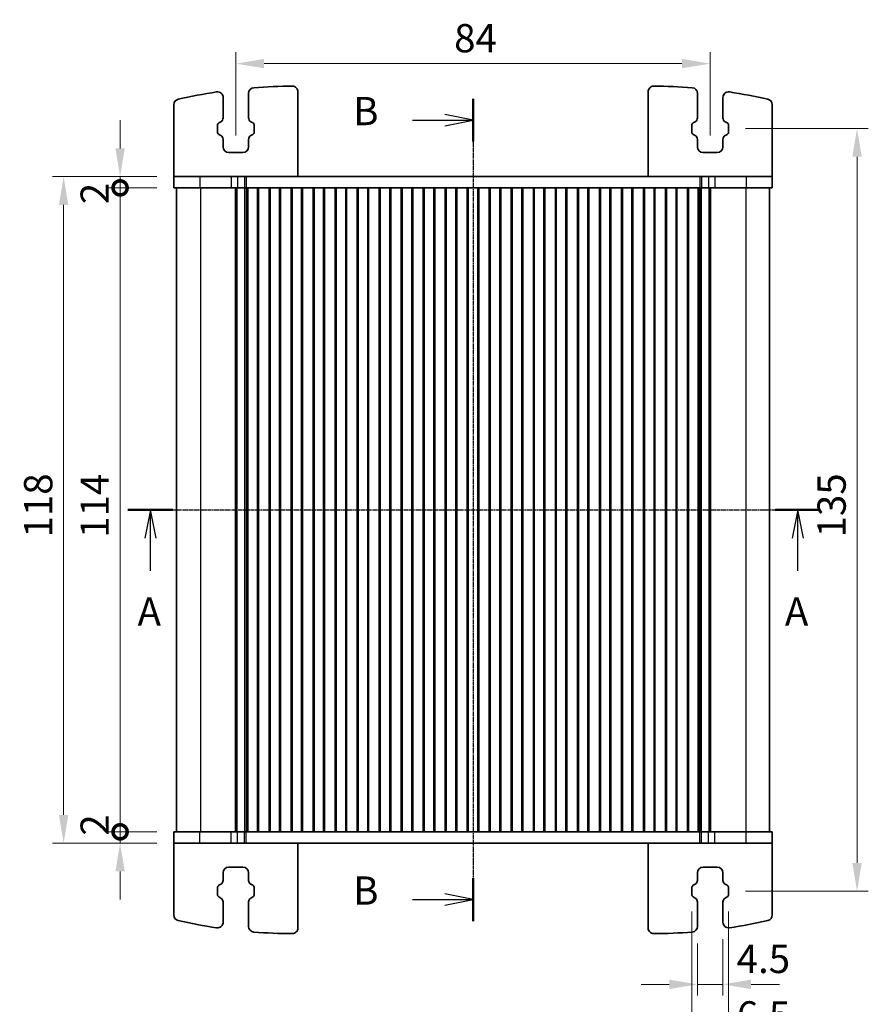
# Model space of a CAD drawing. Units: millimetres. Extents: x 22 to 3190, y 12 to 574.
# Drawn here: x 881 to 1031, y 293 to 467 of the extents above; entities that cross this region are included whole.
import ezdxf

# ---------------------------------------------------------------- set-up
doc = ezdxf.new("R2010")
doc.units = ezdxf.units.MM
doc.header["$LTSCALE"] = 1.5
doc.linetypes.add('CHAIN', pattern=[0.3543, 0.2362, -0.0295, 0.0591, -0.0295])
doc.layers.get('Defpoints').update_dxf_attribs({"lineweight": 25})
for name, color, linetype, lineweight in [('Dimension (ISO)', 7, 'Continuous', 18), ('Dimension (ISO) @ 1', 7, 'Continuous', 18), ('Section Line (ISO)', 7, 'CHAIN', 25), ('Visible (ISO)', 7, 'Continuous', 35), ('Visible Narrow (ISO)', 7, 'Continuous', 25)]:
    doc.layers.add(name, color=color, linetype=linetype, lineweight=lineweight)
doc.styles.add('Note Text (TK)', font='MS PGothic.ttf')
doc.dimstyles.new('Default - Method 1b (TK)', dxfattribs={"dimscale": 1.5, "dimtxt": 2.5, "dimasz": 2.5, "dimexe": 1, "dimexo": 1.5, "dimgap": 1, "dimtad": 1, "dimtoh": 1, "dimrnd": 1e-08, "dimdsep": 46, "dimtxsty": 'Note Text (TK)', "dimcen": 0.09, "dimdle": 5, "dimclrd": 100, "dimclre": 100, "dimclrt": 7, "dimadec": 1, "dimazin": 1, "dimtfac": 1, "dimtmove": 0, "dimatfit": 3, "dimfxl": 1, "dimtolj": 1, "dimlwd": -1, "dimlwe": -1, "dimarcsym": 0})

# ---------------------------------------------------------------- blocks, each defined once
blk = doc.blocks.new('2dTransSection0')
at = {"layer": 'Section Line (ISO)', "linetype": 'CHAIN'}
blk.add_line((148.254, 194.145), (209.565, 194.145), dxfattribs=at)
at = {"layer": 'Section Line (ISO)', "linetype": 'Continuous', "lineweight": 50}
for p, q in [((148.254, 194.145), (152.248, 194.145)), ((205.571, 194.145), (209.565, 194.145))]:
    blk.add_line(p, q, dxfattribs=at)
at = {"layer": 'Section Line (ISO)', "linetype": 'Continuous'}
for p, q in [((150.251, 194.145), (149.751, 191.645)), ((150.251, 191.645), (150.251, 194.145)), ((150.751, 191.645), (150.251, 194.145)), ((207.568, 194.145), (207.068, 191.645)), ((207.568, 191.645), (207.568, 194.145)), ((208.068, 191.645), (207.568, 194.145)), ((150.251, 188.761), (150.251, 191.645)), ((207.568, 188.761), (207.568, 191.645))]:
    blk.add_line(p, q, dxfattribs=at)
at = {"layer": 'Section Line (ISO)', "char_height": 2.5, "attachment_point": 7, "line_spacing_factor": 0.25, "style": 'Note Text (TK)'}
for insert in [(149.115, 183.115), (206.432, 183.115)]:
    blk.add_mtext('A', dxfattribs=dict(at, insert=insert))
blk = doc.blocks.new('_DotSmall')
at = {"color": 0, "linetype": 'ByBlock', "const_width": 0.5}
blk.add_lwpolyline([(-0.0625, 0, 1), (0.0625, 0, 1)], format="xyb", close=True, dxfattribs=at)
blk = doc.blocks.new('*D39')
at = {"layer": 'Defpoints', "color": 0}
for p in [(898.54, 437.28), (908.04, 437.28), (908.04, 323.28)]:
    blk.add_point(p, dxfattribs=at)
at = {"layer": 'Dimension (ISO)', "color": 100}
for p, q in [((905.04, 437.28), (896.54, 437.28)), ((898.54, 323.28), (898.54, 437.28)), ((905.04, 323.28), (896.54, 323.28))]:
    blk.add_line(p, q, dxfattribs=at)
at = {"layer": 'Dimension (ISO)', "color": 100, "xscale": 5, "yscale": 5, "zscale": 5}
for p, rotation in [((898.54, 437.28), 90), ((898.54, 323.28), 270)]:
    blk.add_blockref('_DotSmall', p, dxfattribs=dict(at, rotation=rotation))
at = {"layer": 'Dimension (ISO)', "color": 7, "insert": (894.04, 375.32), "char_height": 5, "attachment_point": 4, "rotation": 90, "style": 'Note Text (TK)'}
blk.add_mtext('\\A1;114', dxfattribs=at)
blk = doc.blocks.new('*D40')
at = {"layer": 'Defpoints', "color": 0}
for p in [(898.54, 439.28), (908.04, 439.28), (908.04, 437.28)]:
    blk.add_point(p, dxfattribs=at)
at = {"layer": 'Dimension (ISO)', "color": 100}
for p, q in [((898.54, 444.28), (898.54, 449.28)), ((905.04, 439.28), (896.54, 439.28)), ((898.54, 437.28), (898.54, 439.28)), ((905.04, 437.28), (896.54, 437.28)), ((898.54, 437.28), (898.54, 432.28))]:
    blk.add_line(p, q, dxfattribs=at)
blk.add_solid([(897.71, 444.28), (899.37, 444.28), (898.54, 439.28)], dxfattribs=at)
at = {"layer": 'Dimension (ISO)', "color": 100, "xscale": 5, "yscale": 5, "zscale": 5, "rotation": 90}
blk.add_blockref('_DotSmall', (898.54, 437.28), dxfattribs=at)
at = {"layer": 'Dimension (ISO)', "color": 7, "insert": (894.04, 434.4), "char_height": 5, "attachment_point": 4, "rotation": 90, "style": 'Note Text (TK)'}
blk.add_mtext('\\A1;2', dxfattribs=at)
blk = doc.blocks.new('*D41')
at = {"layer": 'Defpoints', "color": 0}
for p in [(898.54, 323.28), (908.04, 323.28), (908.04, 321.28)]:
    blk.add_point(p, dxfattribs=at)
at = {"layer": 'Dimension (ISO)', "color": 100}
for p, q in [((898.54, 323.28), (898.54, 328.28)), ((905.04, 323.28), (896.54, 323.28)), ((898.54, 321.28), (898.54, 323.28)), ((905.04, 321.28), (896.54, 321.28)), ((898.54, 316.28), (898.54, 311.28))]:
    blk.add_line(p, q, dxfattribs=at)
blk.add_solid([(897.71, 316.28), (899.37, 316.28), (898.54, 321.28)], dxfattribs=at)
at = {"layer": 'Dimension (ISO)', "color": 100, "xscale": 5, "yscale": 5, "zscale": 5, "rotation": 270}
blk.add_blockref('_DotSmall', (898.54, 323.28), dxfattribs=at)
at = {"layer": 'Dimension (ISO)', "color": 7, "insert": (894.04, 322.59), "char_height": 5, "attachment_point": 4, "rotation": 90, "style": 'Note Text (TK)'}
blk.add_mtext('\\A1;2', dxfattribs=at)
blk = doc.blocks.new('*D42')
at = {"layer": 'Defpoints', "color": 0}
for p in [(908.04, 439.28), (888.54, 321.28), (908.04, 321.28)]:
    blk.add_point(p, dxfattribs=at)
at = {"layer": 'Dimension (ISO)', "color": 100}
for p, q in [((905.04, 439.28), (886.54, 439.28)), ((888.54, 434.28), (888.54, 326.28)), ((905.04, 321.28), (886.54, 321.28))]:
    blk.add_line(p, q, dxfattribs=at)
for points in [[(887.71, 434.28), (889.37, 434.28), (888.54, 439.28)], [(887.71, 326.28), (889.37, 326.28), (888.54, 321.28)]]:
    blk.add_solid(points, dxfattribs=at)
at = {"layer": 'Dimension (ISO)', "color": 7, "insert": (884.04, 375.38), "char_height": 5, "attachment_point": 4, "rotation": 90, "style": 'Note Text (TK)'}
blk.add_mtext('\\A1;118', dxfattribs=at)
blk = doc.blocks.new('*D47')
at = {"layer": 'Defpoints', "color": 0}
for p in [(1003.04, 459.28), (919.04, 443.53), (1003.04, 443.53)]:
    blk.add_point(p, dxfattribs=at)
at = {"layer": 'Dimension (ISO)', "color": 100}
for p, q in [((919.04, 446.53), (919.04, 461.28)), ((1003.04, 446.53), (1003.04, 461.28)), ((924.04, 459.28), (998.04, 459.28))]:
    blk.add_line(p, q, dxfattribs=at)
for points in [[(924.04, 460.11), (924.04, 458.44), (919.04, 459.28)], [(998.04, 460.11), (998.04, 458.44), (1003.04, 459.28)]]:
    blk.add_solid(points, dxfattribs=at)
at = {"layer": 'Dimension (ISO)', "color": 7, "insert": (957.69, 463.78), "char_height": 5, "attachment_point": 4, "style": 'Note Text (TK)'}
blk.add_mtext('\\A1;84', dxfattribs=at)
blk = doc.blocks.new('*D48')
at = {"layer": 'Defpoints', "color": 0}
for p in [(1006.29, 447.78), (1006.29, 312.78), (1029.04, 312.78)]:
    blk.add_point(p, dxfattribs=at)
at = {"layer": 'Dimension (ISO)', "color": 100}
for p, q in [((1009.29, 447.78), (1031.04, 447.78)), ((1029.04, 442.78), (1029.04, 317.78)), ((1009.29, 312.78), (1031.04, 312.78))]:
    blk.add_line(p, q, dxfattribs=at)
for points in [[(1028.21, 442.78), (1029.87, 442.78), (1029.04, 447.78)], [(1028.21, 317.78), (1029.87, 317.78), (1029.04, 312.78)]]:
    blk.add_solid(points, dxfattribs=at)
at = {"layer": 'Dimension (ISO)', "color": 7, "insert": (1024.54, 375.39), "char_height": 5, "attachment_point": 4, "rotation": 90, "style": 'Note Text (TK)'}
blk.add_mtext('\\A1;135', dxfattribs=at)
blk = doc.blocks.new('*D49')
at = {"layer": 'Defpoints', "color": 0}
for p in [(1005.29, 307.28), (1000.79, 306.53), (1005.29, 296.28)]:
    blk.add_point(p, dxfattribs=at)
at = {"layer": 'Dimension (ISO)', "color": 100}
for p, q in [((1000.79, 303.53), (1000.79, 294.28)), ((1005.29, 304.28), (1005.29, 294.28)), ((995.79, 296.28), (990.79, 296.28)), ((1000.79, 296.28), (1005.29, 296.28)), ((1010.29, 296.28), (1015.29, 296.28))]:
    blk.add_line(p, q, dxfattribs=at)
for points in [[(995.79, 297.11), (995.79, 295.44), (1000.79, 296.28)], [(1010.29, 297.11), (1010.29, 295.44), (1005.29, 296.28)]]:
    blk.add_solid(points, dxfattribs=at)
at = {"layer": 'Dimension (ISO)', "color": 7, "insert": (1007.72, 300.78), "char_height": 5, "attachment_point": 4, "style": 'Note Text (TK)'}
blk.add_mtext('\\A1;4.5', dxfattribs=at)
blk = doc.blocks.new('*D50')
at = {"layer": 'Defpoints', "color": 0}
for p in [(999.79, 312.18), (1006.29, 312.18), (1006.29, 286.28)]:
    blk.add_point(p, dxfattribs=at)
at = {"layer": 'Dimension (ISO)', "color": 100}
for p, q in [((999.79, 309.18), (999.79, 284.28)), ((1006.29, 309.18), (1006.29, 284.28)), ((994.79, 286.28), (989.79, 286.28)), ((999.79, 286.28), (1006.29, 286.28)), ((1011.29, 286.28), (1016.29, 286.28))]:
    blk.add_line(p, q, dxfattribs=at)
for points in [[(994.79, 287.11), (994.79, 285.44), (999.79, 286.28)], [(1011.29, 287.11), (1011.29, 285.44), (1006.29, 286.28)]]:
    blk.add_solid(points, dxfattribs=at)
at = {"layer": 'Dimension (ISO)', "color": 7, "insert": (1007.75, 290.78), "char_height": 5, "attachment_point": 4, "style": 'Note Text (TK)'}
blk.add_mtext('\\A1;6.5', dxfattribs=at)
blk = doc.blocks.new('2dTransSection1')
at = {"layer": 'Section Line (ISO)', "linetype": 'CHAIN'}
blk.add_line((163.331, 241.148), (163.331, 168.361), dxfattribs=at)
at = {"layer": 'Section Line (ISO)', "linetype": 'Continuous', "lineweight": 50}
for p, q in [((163.331, 241.148), (163.331, 237.361)), ((163.331, 172.148), (163.331, 168.361))]:
    blk.add_line(p, q, dxfattribs=at)
at = {"layer": 'Section Line (ISO)', "linetype": 'Continuous'}
for p, q in [((163.331, 239.255), (160.831, 239.755)), ((157.984, 239.255), (160.831, 239.255)), ((160.831, 239.255), (163.331, 239.255)), ((160.831, 238.755), (163.331, 239.255)), ((157.984, 170.255), (160.831, 170.255)), ((163.331, 170.255), (160.831, 170.755)), ((160.831, 170.255), (163.331, 170.255)), ((160.831, 169.755), (163.331, 170.255))]:
    blk.add_line(p, q, dxfattribs=at)
at = {"layer": 'Section Line (ISO)', "char_height": 2.5, "attachment_point": 7, "line_spacing_factor": 0.25, "style": 'Note Text (TK)'}
for insert in [(152.72, 238.027), (152.72, 169.027)]:
    blk.add_mtext('B', dxfattribs=dict(at, insert=insert))

msp = doc.modelspace()

# ---------------------------------------------------------------- linework, layer by layer
at = {"layer": 'Visible (ISO)'}
for p, q in [((916.7886, 453.2758), (916.7886, 449.6913)), ((921.2886, 449.6913), (921.2886, 454.0176)), ((930.0386, 439.2758), (930.0386, 454.2804)), ((992.0386, 439.2758), (992.0386, 454.2804)), ((1000.7886, 449.6913), (1000.7886, 454.0176)), ((1005.2886, 453.2758), (1005.2886, 449.6913)), ((908.0386, 439.2758), (908.0386, 451.9846)), ((1014.0386, 439.2758), (1014.0386, 451.9846)), ((915.7886, 448.3713), (915.7886, 447.1803)), ((916.3765, 448.9916), (916.0462, 448.8086)), ((922.031, 448.8086), (921.7008, 448.9916)), ((922.2886, 447.1803), (922.2886, 448.3713)), ((999.7886, 447.1803), (999.7886, 448.3713)), ((1000.0462, 448.8086), (1000.3765, 448.9916)), ((1005.7008, 448.9916), (1006.031, 448.8086)), ((1006.2886, 448.3713), (1006.2886, 447.1803)), ((916.0462, 446.743), (916.3765, 446.5599)), ((921.7008, 446.5599), (922.031, 446.743)), ((1000.3765, 446.5599), (1000.0462, 446.743)), ((1006.031, 446.743), (1005.7008, 446.5599)), ((916.7886, 445.8602), (916.7886, 444.5258)), ((921.2886, 444.5258), (921.2886, 445.8602)), ((1000.7886, 444.5258), (1000.7886, 445.8602)), ((1005.2886, 445.8602), (1005.2886, 444.5258)), ((917.7886, 443.5258), (920.2886, 443.5258)), ((1004.2886, 443.5258), (1001.7886, 443.5258)), ((908.0386, 439.2758), (908.0386, 437.2758)), ((912.6782, 439.2758), (908.0386, 439.2758)), ((912.6782, 439.2758), (918.2317, 439.2758)), ((919.3585, 439.2758), (918.2317, 439.2758)), ((919.3585, 439.2758), (920.5849, 439.2758)), ((920.5849, 439.2758), (920.876, 439.2758)), ((920.876, 439.2758), (1001.2013, 439.2758)), ((1001.2013, 439.2758), (1001.4924, 439.2758)), ((1001.4924, 439.2758), (1002.7188, 439.2758)), ((1003.8455, 439.2758), (1002.7188, 439.2758)), ((1003.8455, 439.2758), (1009.399, 439.2758)), ((1014.0386, 439.2758), (1009.399, 439.2758)), ((1014.0386, 439.2758), (1014.0386, 437.2758)), ((908.0386, 437.2758), (912.6782, 437.2758)), ((908.5386, 437.2758), (908.5386, 323.2758)), ((918.2317, 437.2758), (912.6782, 437.2758)), ((918.2317, 437.2758), (919.3585, 437.2758)), ((918.9997, 437.2758), (918.9997, 323.2758)), ((919.2141, 437.2758), (919.2141, 323.2758)), ((920.5849, 437.2758), (919.3585, 437.2758)), ((920.876, 437.2758), (920.5849, 437.2758)), ((920.6386, 437.2758), (920.6386, 323.2758)), ((921.1824, 437.2758), (920.876, 437.2758)), ((920.9535, 437.2758), (920.9535, 323.2758)), ((921.1824, 437.2758), (921.1886, 437.2758)), ((921.6886, 437.2758), (921.1886, 437.2758)), ((921.1886, 437.2758), (921.1886, 323.2758)), ((921.6886, 437.2758), (922.3886, 437.2758)), ((922.8886, 437.2758), (922.3886, 437.2758)), ((925.0886, 437.2758), (922.8886, 437.2758)), ((922.8886, 437.2758), (922.8886, 323.2758)), ((923.0567, 437.2758), (923.0567, 323.2758)), ((924.9206, 437.2758), (924.9206, 323.2758)), ((925.5886, 437.2758), (925.0886, 437.2758)), ((925.0886, 437.2758), (925.0886, 323.2758)), ((925.5886, 437.2758), (926.2886, 437.2758)), ((926.7886, 437.2758), (926.2886, 437.2758)), ((928.9886, 437.2758), (926.7886, 437.2758)), ((926.7886, 437.2758), (926.7886, 323.2758)), ((926.9567, 437.2758), (926.9567, 323.2758)), ((928.8206, 437.2758), (928.8206, 323.2758)), ((929.4886, 437.2758), (928.9886, 437.2758)), ((928.9886, 437.2758), (928.9886, 323.2758)), ((929.4886, 437.2758), (930.1886, 437.2758)), ((930.6886, 437.2758), (930.1886, 437.2758)), ((932.8886, 437.2758), (930.6886, 437.2758)), ((930.6886, 437.2758), (930.6886, 323.2758)), ((930.8567, 437.2758), (930.8567, 323.2758)), ((932.7206, 437.2758), (932.7206, 323.2758)), ((933.3886, 437.2758), (932.8886, 437.2758)), ((932.8886, 437.2758), (932.8886, 323.2758)), ((933.3886, 437.2758), (934.0886, 437.2758)), ((934.5886, 437.2758), (934.0886, 437.2758)), ((936.7886, 437.2758), (934.5886, 437.2758)), ((934.5886, 437.2758), (934.5886, 323.2758)), ((934.7567, 437.2758), (934.7567, 323.2758)), ((936.6206, 437.2758), (936.6206, 323.2758)), ((937.2886, 437.2758), (936.7886, 437.2758)), ((936.7886, 437.2758), (936.7886, 323.2758)), ((937.2886, 437.2758), (937.9886, 437.2758)), ((938.4886, 437.2758), (937.9886, 437.2758)), ((940.6886, 437.2758), (938.4886, 437.2758)), ((938.4886, 437.2758), (938.4886, 323.2758)), ((938.6567, 437.2758), (938.6567, 323.2758)), ((940.5206, 437.2758), (940.5206, 323.2758)), ((941.1886, 437.2758), (940.6886, 437.2758)), ((940.6886, 437.2758), (940.6886, 323.2758)), ((941.1886, 437.2758), (941.8886, 437.2758)), ((942.3886, 437.2758), (941.8886, 437.2758)), ((944.5886, 437.2758), (942.3886, 437.2758)), ((942.3886, 437.2758), (942.3886, 323.2758)), ((942.5567, 437.2758), (942.5567, 323.2758)), ((944.4206, 437.2758), (944.4206, 323.2758)), ((945.0886, 437.2758), (944.5886, 437.2758)), ((944.5886, 437.2758), (944.5886, 323.2758)), ((945.0886, 437.2758), (945.7886, 437.2758)), ((946.2886, 437.2758), (945.7886, 437.2758)), ((948.4886, 437.2758), (946.2886, 437.2758)), ((946.2886, 437.2758), (946.2886, 323.2758)), ((946.4567, 437.2758), (946.4567, 323.2758)), ((948.3206, 437.2758), (948.3206, 323.2758)), ((948.9886, 437.2758), (948.4886, 437.2758)), ((948.4886, 437.2758), (948.4886, 323.2758)), ((948.9886, 437.2758), (949.6886, 437.2758)), ((950.1886, 437.2758), (949.6886, 437.2758)), ((952.3886, 437.2758), (950.1886, 437.2758)), ((950.1886, 437.2758), (950.1886, 323.2758)), ((950.3567, 437.2758), (950.3567, 323.2758)), ((952.2206, 437.2758), (952.2206, 323.2758)), ((952.8886, 437.2758), (952.3886, 437.2758)), ((952.3886, 437.2758), (952.3886, 323.2758)), ((952.8886, 437.2758), (953.5886, 437.2758)), ((954.0886, 437.2758), (953.5886, 437.2758)), ((956.2886, 437.2758), (954.0886, 437.2758)), ((954.0886, 437.2758), (954.0886, 323.2758)), ((954.2567, 437.2758), (954.2567, 323.2758)), ((956.1206, 437.2758), (956.1206, 323.2758)), ((956.7886, 437.2758), (956.2886, 437.2758)), ((956.2886, 437.2758), (956.2886, 323.2758)), ((956.7886, 437.2758), (957.4886, 437.2758)), ((957.9886, 437.2758), (957.4886, 437.2758)), ((960.1886, 437.2758), (957.9886, 437.2758)), ((957.9886, 437.2758), (957.9886, 323.2758)), ((958.1567, 437.2758), (958.1567, 323.2758)), ((960.0206, 437.2758), (960.0206, 323.2758)), ((960.6886, 437.2758), (960.1886, 437.2758)), ((960.1886, 437.2758), (960.1886, 323.2758)), ((960.6886, 437.2758), (961.3886, 437.2758)), ((961.8886, 437.2758), (961.3886, 437.2758)), ((964.0886, 437.2758), (961.8886, 437.2758)), ((961.8886, 437.2758), (961.8886, 323.2758)), ((962.0567, 437.2758), (962.0567, 323.2758)), ((963.9206, 437.2758), (963.9206, 323.2758)), ((964.5886, 437.2758), (964.0886, 437.2758)), ((964.0886, 437.2758), (964.0886, 323.2758)), ((964.5886, 437.2758), (965.2886, 437.2758)), ((965.7886, 437.2758), (965.2886, 437.2758)), ((967.9886, 437.2758), (965.7886, 437.2758)), ((965.7886, 437.2758), (965.7886, 323.2758)), ((965.9567, 437.2758), (965.9567, 323.2758)), ((967.8206, 437.2758), (967.8206, 323.2758)), ((968.4886, 437.2758), (967.9886, 437.2758)), ((967.9886, 437.2758), (967.9886, 323.2758)), ((968.4886, 437.2758), (969.1886, 437.2758)), ((969.6886, 437.2758), (969.1886, 437.2758)), ((971.8886, 437.2758), (969.6886, 437.2758)), ((969.6886, 437.2758), (969.6886, 323.2758)), ((969.8567, 437.2758), (969.8567, 323.2758)), ((971.7206, 437.2758), (971.7206, 323.2758)), ((972.3886, 437.2758), (971.8886, 437.2758)), ((971.8886, 437.2758), (971.8886, 323.2758)), ((972.3886, 437.2758), (973.0886, 437.2758)), ((973.5886, 437.2758), (973.0886, 437.2758)), ((975.7886, 437.2758), (973.5886, 437.2758)), ((973.5886, 437.2758), (973.5886, 323.2758)), ((973.7567, 437.2758), (973.7567, 323.2758)), ((975.6206, 437.2758), (975.6206, 323.2758)), ((976.2886, 437.2758), (975.7886, 437.2758)), ((975.7886, 437.2758), (975.7886, 323.2758)), ((976.2886, 437.2758), (976.9886, 437.2758)), ((977.4886, 437.2758), (976.9886, 437.2758)), ((979.6886, 437.2758), (977.4886, 437.2758)), ((977.4886, 437.2758), (977.4886, 323.2758)), ((977.6567, 437.2758), (977.6567, 323.2758)), ((979.5206, 437.2758), (979.5206, 323.2758)), ((980.1886, 437.2758), (979.6886, 437.2758)), ((979.6886, 437.2758), (979.6886, 323.2758)), ((980.1886, 437.2758), (980.8886, 437.2758)), ((981.3886, 437.2758), (980.8886, 437.2758)), ((983.5886, 437.2758), (981.3886, 437.2758)), ((981.3886, 437.2758), (981.3886, 323.2758)), ((981.5567, 437.2758), (981.5567, 323.2758)), ((983.4206, 437.2758), (983.4206, 323.2758)), ((984.0886, 437.2758), (983.5886, 437.2758)), ((983.5886, 437.2758), (983.5886, 323.2758)), ((984.0886, 437.2758), (984.7886, 437.2758)), ((985.2886, 437.2758), (984.7886, 437.2758)), ((987.4886, 437.2758), (985.2886, 437.2758)), ((985.2886, 437.2758), (985.2886, 323.2758)), ((985.4567, 437.2758), (985.4567, 323.2758)), ((987.3206, 437.2758), (987.3206, 323.2758)), ((987.9886, 437.2758), (987.4886, 437.2758)), ((987.4886, 437.2758), (987.4886, 323.2758)), ((987.9886, 437.2758), (988.6886, 437.2758)), ((989.1886, 437.2758), (988.6886, 437.2758)), ((991.3886, 437.2758), (989.1886, 437.2758)), ((989.1886, 437.2758), (989.1886, 323.2758)), ((989.3567, 437.2758), (989.3567, 323.2758)), ((991.2206, 437.2758), (991.2206, 323.2758)), ((991.8886, 437.2758), (991.3886, 437.2758)), ((991.3886, 437.2758), (991.3886, 323.2758)), ((991.8886, 437.2758), (992.5886, 437.2758)), ((993.0886, 437.2758), (992.5886, 437.2758)), ((995.2886, 437.2758), (993.0886, 437.2758)), ((993.0886, 437.2758), (993.0886, 323.2758)), ((993.2567, 437.2758), (993.2567, 323.2758)), ((995.1206, 437.2758), (995.1206, 323.2758)), ((995.7886, 437.2758), (995.2886, 437.2758)), ((995.2886, 437.2758), (995.2886, 323.2758)), ((995.7886, 437.2758), (996.4886, 437.2758)), ((996.9886, 437.2758), (996.4886, 437.2758)), ((999.1886, 437.2758), (996.9886, 437.2758)), ((996.9886, 437.2758), (996.9886, 323.2758)), ((997.1567, 437.2758), (997.1567, 323.2758)), ((999.0206, 437.2758), (999.0206, 323.2758)), ((999.6886, 437.2758), (999.1886, 437.2758)), ((999.1886, 437.2758), (999.1886, 323.2758)), ((999.6886, 437.2758), (1000.3886, 437.2758)), ((1000.8886, 437.2758), (1000.3886, 437.2758)), ((1000.8886, 437.2758), (1000.8948, 437.2758)), ((1000.8886, 437.2758), (1000.8886, 323.2758)), ((1001.2013, 437.2758), (1000.8948, 437.2758)), ((1001.1238, 437.2758), (1001.1238, 323.2758)), ((1001.4924, 437.2758), (1001.2013, 437.2758)), ((1001.4386, 437.2758), (1001.4386, 323.2758)), ((1002.7188, 437.2758), (1001.4924, 437.2758)), ((1002.7188, 437.2758), (1003.8455, 437.2758)), ((1002.8631, 437.2758), (1002.8631, 323.2758)), ((1003.0775, 437.2758), (1003.0775, 323.2758)), ((1009.399, 437.2758), (1003.8455, 437.2758)), ((1009.399, 437.2758), (1014.0386, 437.2758)), ((1013.5386, 437.2758), (1013.5386, 323.2758)), ((912.6782, 323.2758), (908.0386, 323.2758)), ((908.0386, 321.2758), (908.0386, 323.2758)), ((912.6782, 323.2758), (918.2317, 323.2758)), ((919.3585, 323.2758), (918.2317, 323.2758)), ((919.3585, 323.2758), (920.5849, 323.2758)), ((920.5849, 323.2758), (920.876, 323.2758)), ((920.876, 323.2758), (921.1824, 323.2758)), ((921.1886, 323.2758), (921.1824, 323.2758)), ((921.1886, 323.2758), (921.6886, 323.2758)), ((922.3886, 323.2758), (921.6886, 323.2758)), ((922.3886, 323.2758), (922.8886, 323.2758)), ((922.8886, 323.2758), (925.0886, 323.2758)), ((925.0886, 323.2758), (925.5886, 323.2758)), ((926.2886, 323.2758), (925.5886, 323.2758)), ((926.2886, 323.2758), (926.7886, 323.2758)), ((926.7886, 323.2758), (928.9886, 323.2758)), ((928.9886, 323.2758), (929.4886, 323.2758)), ((930.1886, 323.2758), (929.4886, 323.2758)), ((930.1886, 323.2758), (930.6886, 323.2758)), ((930.6886, 323.2758), (932.8886, 323.2758)), ((932.8886, 323.2758), (933.3886, 323.2758)), ((934.0886, 323.2758), (933.3886, 323.2758)), ((934.0886, 323.2758), (934.5886, 323.2758)), ((934.5886, 323.2758), (936.7886, 323.2758)), ((936.7886, 323.2758), (937.2886, 323.2758)), ((937.9886, 323.2758), (937.2886, 323.2758)), ((937.9886, 323.2758), (938.4886, 323.2758)), ((938.4886, 323.2758), (940.6886, 323.2758)), ((940.6886, 323.2758), (941.1886, 323.2758)), ((941.8886, 323.2758), (941.1886, 323.2758)), ((941.8886, 323.2758), (942.3886, 323.2758)), ((942.3886, 323.2758), (944.5886, 323.2758)), ((944.5886, 323.2758), (945.0886, 323.2758)), ((945.7886, 323.2758), (945.0886, 323.2758)), ((945.7886, 323.2758), (946.2886, 323.2758)), ((946.2886, 323.2758), (948.4886, 323.2758)), ((948.4886, 323.2758), (948.9886, 323.2758)), ((949.6886, 323.2758), (948.9886, 323.2758)), ((949.6886, 323.2758), (950.1886, 323.2758)), ((950.1886, 323.2758), (952.3886, 323.2758)), ((952.3886, 323.2758), (952.8886, 323.2758)), ((953.5886, 323.2758), (952.8886, 323.2758)), ((953.5886, 323.2758), (954.0886, 323.2758)), ((954.0886, 323.2758), (956.2886, 323.2758)), ((956.2886, 323.2758), (956.7886, 323.2758)), ((957.4886, 323.2758), (956.7886, 323.2758)), ((957.4886, 323.2758), (957.9886, 323.2758)), ((957.9886, 323.2758), (960.1886, 323.2758)), ((960.1886, 323.2758), (960.6886, 323.2758)), ((961.3886, 323.2758), (960.6886, 323.2758)), ((961.3886, 323.2758), (961.8886, 323.2758)), ((961.8886, 323.2758), (964.0886, 323.2758)), ((964.0886, 323.2758), (964.5886, 323.2758)), ((965.2886, 323.2758), (964.5886, 323.2758)), ((965.2886, 323.2758), (965.7886, 323.2758)), ((965.7886, 323.2758), (967.9886, 323.2758)), ((967.9886, 323.2758), (968.4886, 323.2758)), ((969.1886, 323.2758), (968.4886, 323.2758)), ((969.1886, 323.2758), (969.6886, 323.2758)), ((969.6886, 323.2758), (971.8886, 323.2758)), ((971.8886, 323.2758), (972.3886, 323.2758)), ((973.0886, 323.2758), (972.3886, 323.2758)), ((973.0886, 323.2758), (973.5886, 323.2758)), ((973.5886, 323.2758), (975.7886, 323.2758)), ((975.7886, 323.2758), (976.2886, 323.2758)), ((976.9886, 323.2758), (976.2886, 323.2758)), ((976.9886, 323.2758), (977.4886, 323.2758)), ((977.4886, 323.2758), (979.6886, 323.2758)), ((979.6886, 323.2758), (980.1886, 323.2758)), ((980.8886, 323.2758), (980.1886, 323.2758)), ((980.8886, 323.2758), (981.3886, 323.2758)), ((981.3886, 323.2758), (983.5886, 323.2758)), ((983.5886, 323.2758), (984.0886, 323.2758)), ((984.7886, 323.2758), (984.0886, 323.2758)), ((984.7886, 323.2758), (985.2886, 323.2758)), ((985.2886, 323.2758), (987.4886, 323.2758)), ((987.4886, 323.2758), (987.9886, 323.2758)), ((988.6886, 323.2758), (987.9886, 323.2758)), ((988.6886, 323.2758), (989.1886, 323.2758)), ((989.1886, 323.2758), (991.3886, 323.2758)), ((991.3886, 323.2758), (991.8886, 323.2758)), ((992.5886, 323.2758), (991.8886, 323.2758)), ((992.5886, 323.2758), (993.0886, 323.2758)), ((993.0886, 323.2758), (995.2886, 323.2758)), ((995.2886, 323.2758), (995.7886, 323.2758)), ((996.4886, 323.2758), (995.7886, 323.2758)), ((996.4886, 323.2758), (996.9886, 323.2758)), ((996.9886, 323.2758), (999.1886, 323.2758)), ((999.1886, 323.2758), (999.6886, 323.2758)), ((1000.3886, 323.2758), (999.6886, 323.2758)), ((1000.3886, 323.2758), (1000.8886, 323.2758)), ((1000.8948, 323.2758), (1000.8886, 323.2758)), ((1000.8948, 323.2758), (1001.2013, 323.2758)), ((1001.2013, 323.2758), (1001.4924, 323.2758)), ((1001.4924, 323.2758), (1002.7188, 323.2758)), ((1003.8455, 323.2758), (1002.7188, 323.2758)), ((1003.8455, 323.2758), (1009.399, 323.2758)), ((1014.0386, 323.2758), (1009.399, 323.2758)), ((1014.0386, 321.2758), (1014.0386, 323.2758)), ((908.0386, 321.2758), (908.0386, 308.567)), ((908.0386, 321.2758), (912.6782, 321.2758)), ((918.2317, 321.2758), (912.6782, 321.2758)), ((918.2317, 321.2758), (919.3585, 321.2758)), ((920.5849, 321.2758), (919.3585, 321.2758)), ((920.876, 321.2758), (920.5849, 321.2758)), ((1001.2013, 321.2758), (920.876, 321.2758)), ((930.0386, 321.2758), (930.0386, 306.2712)), ((992.0386, 321.2758), (992.0386, 306.2712)), ((1001.4924, 321.2758), (1001.2013, 321.2758)), ((1002.7188, 321.2758), (1001.4924, 321.2758)), ((1002.7188, 321.2758), (1003.8455, 321.2758)), ((1009.399, 321.2758), (1003.8455, 321.2758)), ((1009.399, 321.2758), (1014.0386, 321.2758)), ((1014.0386, 321.2758), (1014.0386, 308.567)), ((916.7886, 314.6913), (916.7886, 316.0258)), ((917.7886, 317.0258), (920.2886, 317.0258)), ((921.2886, 316.0258), (921.2886, 314.6913)), ((1000.7886, 316.0258), (1000.7886, 314.6913)), ((1004.2886, 317.0258), (1001.7886, 317.0258)), ((1005.2886, 314.6913), (1005.2886, 316.0258)), ((916.0462, 313.8086), (916.3765, 313.9916)), ((921.7008, 313.9916), (922.031, 313.8086)), ((1000.3765, 313.9916), (1000.0462, 313.8086)), ((1006.031, 313.8086), (1005.7008, 313.9916)), ((915.7886, 312.1803), (915.7886, 313.3713)), ((922.2886, 313.3713), (922.2886, 312.1803)), ((999.7886, 313.3713), (999.7886, 312.1803)), ((1006.2886, 312.1803), (1006.2886, 313.3713)), ((916.3765, 311.5599), (916.0462, 311.743)), ((916.7886, 307.2758), (916.7886, 310.8602)), ((921.2886, 310.8602), (921.2886, 306.534)), ((922.031, 311.743), (921.7008, 311.5599)), ((1000.0462, 311.743), (1000.3765, 311.5599)), ((1000.7886, 310.8602), (1000.7886, 306.534)), ((1005.2886, 307.2758), (1005.2886, 310.8602)), ((1005.7008, 311.5599), (1006.031, 311.743))]:
    msp.add_line(p, q, dxfattribs=at)
for centre, radius, start, end in [((922.2886, 454.0176), 1, 94.404329, 180), ((929.1233, 365.2804), 90, 90.054527, 94.404329), ((929.0386, 454.2804), 1, 0, 90.054527), ((993.0386, 454.2804), 1, 89.945473, 180), ((992.9539, 365.2804), 90, 85.595671, 89.945473), ((999.7886, 454.0176), 1, 0, 85.595671), ((929.1233, 365.2804), 90, 98.616963, 103.042325), ((915.7886, 453.2758), 1, 0, 98.616963), ((1006.2886, 453.2758), 1, 81.383037, 180), ((992.9539, 365.2804), 90, 76.957675, 81.383037), ((909.0386, 451.9846), 1, 103.042325, 180), ((1013.0386, 451.9846), 1, 0, 76.957675), ((916.2886, 448.3713), 0.5, 119, 180), ((915.9886, 449.6913), 0.8, 299, 0), ((922.0886, 449.6913), 0.8, 180, 241), ((921.7886, 448.3713), 0.5, 0, 61), ((1000.2886, 448.3713), 0.5, 119, 180), ((999.9886, 449.6913), 0.8, 299, 0), ((1006.0886, 449.6913), 0.8, 180, 241), ((1005.7886, 448.3713), 0.5, 0, 61), ((916.2886, 447.1803), 0.5, 180, 241), ((915.9886, 445.8602), 0.8, 0, 61), ((922.0886, 445.8602), 0.8, 119, 180), ((921.7886, 447.1803), 0.5, 299, 0), ((1000.2886, 447.1803), 0.5, 180, 241), ((999.9886, 445.8602), 0.8, 0, 61), ((1006.0886, 445.8602), 0.8, 119, 180), ((1005.7886, 447.1803), 0.5, 299, 0), ((917.7886, 444.5258), 1, 180, 270), ((920.2886, 444.5258), 1, 270, 0), ((1001.7886, 444.5258), 1, 180, 270), ((1004.2886, 444.5258), 1, 270, 0), ((917.7886, 316.0258), 1, 90, 180), ((920.2886, 316.0258), 1, 0, 90), ((1001.7886, 316.0258), 1, 90, 180), ((1004.2886, 316.0258), 1, 0, 90), ((916.2886, 313.3713), 0.5, 119, 180), ((915.9886, 314.6913), 0.8, 299, 0), ((922.0886, 314.6913), 0.8, 180, 241), ((921.7886, 313.3713), 0.5, 0, 61), ((1000.2886, 313.3713), 0.5, 119, 180), ((999.9886, 314.6913), 0.8, 299, 0), ((1006.0886, 314.6913), 0.8, 180, 241), ((1005.7886, 313.3713), 0.5, 0, 61), ((916.2886, 312.1803), 0.5, 180, 241), ((921.7886, 312.1803), 0.5, 299, 0), ((1000.2886, 312.1803), 0.5, 180, 241), ((1005.7886, 312.1803), 0.5, 299, 0), ((915.9886, 310.8602), 0.8, 0, 61), ((922.0886, 310.8602), 0.8, 119, 180), ((999.9886, 310.8602), 0.8, 0, 61), ((1006.0886, 310.8602), 0.8, 119, 180), ((909.0386, 308.567), 1, 180, 256.957675), ((1013.0386, 308.567), 1, 283.042325, 0), ((929.1233, 395.2711), 90, 256.957675, 261.383037), ((915.7886, 307.2758), 1, 261.383037, 0), ((1006.2886, 307.2758), 1, 180, 278.616963), ((992.9539, 395.2711), 90, 278.616963, 283.042325), ((922.2886, 306.534), 1, 180, 265.595671), ((929.1233, 395.2711), 90, 265.595671, 269.945473), ((929.0386, 306.2712), 1, 269.945473, 0), ((993.0386, 306.2712), 1, 180, 270.054527), ((992.9539, 395.2711), 90, 270.054527, 274.404329), ((999.7886, 306.534), 1, 274.404329, 0)]:
    msp.add_arc(centre, radius, start, end, dxfattribs=at)
at = {"layer": 'Visible Narrow (ISO)'}
for p, q in [((912.6782, 439.2758), (912.6782, 437.2758)), ((918.2317, 439.2758), (918.2317, 437.2758)), ((919.3585, 439.2758), (919.3585, 437.2758)), ((920.5849, 439.2758), (920.5849, 437.2758)), ((920.876, 439.2758), (920.876, 437.2758)), ((1001.2013, 439.2758), (1001.2013, 437.2758)), ((1001.4924, 439.2758), (1001.4924, 437.2758)), ((1002.7188, 439.2758), (1002.7188, 437.2758)), ((1003.8455, 439.2758), (1003.8455, 437.2758)), ((1009.399, 439.2758), (1009.399, 437.2758)), ((912.7565, 437.2758), (912.7565, 323.2758)), ((1009.3208, 437.2758), (1009.3208, 323.2758)), ((912.6782, 321.2758), (912.6782, 323.2758)), ((918.2317, 321.2758), (918.2317, 323.2758)), ((919.3585, 321.2758), (919.3585, 323.2758)), ((920.5849, 321.2758), (920.5849, 323.2758)), ((920.876, 321.2758), (920.876, 323.2758)), ((1001.2013, 321.2758), (1001.2013, 323.2758)), ((1001.4924, 321.2758), (1001.4924, 323.2758)), ((1002.7188, 321.2758), (1002.7188, 323.2758)), ((1003.8455, 321.2758), (1003.8455, 323.2758)), ((1009.399, 321.2758), (1009.399, 323.2758))]:
    msp.add_line(p, q, dxfattribs=at)

# ---------------------------------------------------------------- block references
at = {"layer": 'Section Line (ISO)', "xscale": 2, "yscale": 2, "zscale": 2}
for name, p in [('2dTransSection1', (634.3771, -29.2335)), ('2dTransSection0', (603.4017, -8.0135))]:
    msp.add_blockref(name, p, dxfattribs=at)

# ---------------------------------------------------------------- dimensions: what is measured, and where the dimension line sits
at = {"layer": 'Dimension (ISO) @ 1', "color": 100}
for base, p1, p2, angle, override, picture, middle in [((1003.0386, 459.2758), (919.0386, 443.5258), (1003.0386, 443.5258), 180, {"dimscale": 1, "dimtxt": 5, "dimasz": 5, "dimexe": 2, "dimexo": 3, "dimgap": 2, "dimtoh": 0, "dimcen": 0.18, "dimtix": 0, "dimtofl": 0, "dimtmove": 0, "dimatfit": 1}, '*D47', (961.0386, 459.2758)), ((898.5386, 439.2758), (908.0386, 437.2758), (908.0386, 439.2758), 90, {"dimscale": 1, "dimtxt": 5, "dimasz": 5, "dimexe": 2, "dimexo": 3, "dimgap": 2, "dimtoh": 0, "dimblk1": 'DotSmall', "dimsah": 1, "dimcen": 0.18, "dimdle": 0, "dimtix": 0, "dimtofl": 1, "dimtmove": 1, "dimatfit": 1}, '*D40', (898.5386, 435.8499)), ((1029.0386, 312.7758), (1006.2886, 447.7758), (1006.2886, 312.7758), 90, {"dimscale": 1, "dimtxt": 5, "dimasz": 5, "dimexe": 2, "dimexo": 3, "dimgap": 2, "dimtoh": 0, "dimcen": 0.18, "dimtix": 0, "dimtofl": 0, "dimtmove": 0, "dimatfit": 1}, '*D48', (1029.0386, 380.2758)), ((888.5386, 321.2758), (908.0386, 439.2758), (908.0386, 321.2758), 270, {"dimscale": 1, "dimtxt": 5, "dimasz": 5, "dimexe": 2, "dimexo": 3, "dimgap": 2, "dimtoh": 0, "dimcen": 0.18, "dimtix": 0, "dimtofl": 0, "dimtmove": 0, "dimatfit": 1}, '*D42', (888.5386, 380.2758)), ((898.5386, 437.2758), (908.0386, 323.2758), (908.0386, 437.2758), 90, {"dimscale": 1, "dimtxt": 5, "dimasz": 5, "dimexe": 2, "dimexo": 3, "dimgap": 2, "dimtoh": 0, "dimblk1": 'DotSmall', "dimblk2": 'DotSmall', "dimsah": 1, "dimcen": 0.18, "dimdle": 0, "dimtix": 0, "dimtofl": 0, "dimtmove": 0, "dimatfit": 1}, '*D39', (898.5386, 380.2758)), ((898.5386, 323.2758), (908.0386, 321.2758), (908.0386, 323.2758), 90, {"dimscale": 1, "dimtxt": 5, "dimasz": 5, "dimexe": 2, "dimexo": 3, "dimgap": 2, "dimtoh": 0, "dimblk2": 'DotSmall', "dimsah": 1, "dimcen": 0.18, "dimdle": 0, "dimtix": 0, "dimtofl": 1, "dimtmove": 1, "dimatfit": 1}, '*D41', (898.5386, 324.0382)), ((1006.2886, 286.2758), (999.7886, 312.1803), (1006.2886, 312.1803), 180, {"dimscale": 1, "dimtxt": 5, "dimasz": 5, "dimexe": 2, "dimexo": 3, "dimgap": 2, "dimtoh": 0, "dimcen": 0.18, "dimtix": 0, "dimtofl": 1, "dimtmove": 1, "dimatfit": 1}, '*D50', (1011.7424, 286.2758))]:
    dim = msp.add_linear_dim(base=base, p1=p1, p2=p2, angle=angle, dimstyle='Default - Method 1b (TK)', override=override, dxfattribs=at)
    dim.commit()
    dim.dimension.update_dxf_attribs({"geometry": picture, "text_midpoint": middle, "dimtype": 128})
dim = msp.add_linear_dim(base=(1005.2886, 296.2758), p1=(1000.7886, 306.534), p2=(1005.2886, 307.2758), dimstyle='Default - Method 1b (TK)', override={"dimscale": 1, "dimtxt": 5, "dimasz": 5, "dimexe": 2, "dimexo": 3, "dimgap": 2, "dimtoh": 0, "dimcen": 0.18, "dimtix": 0, "dimtofl": 1, "dimtmove": 1, "dimatfit": 1}, dxfattribs=at)
dim.commit()
dim.dimension.update_dxf_attribs({"geometry": '*D49', "text_midpoint": (1011.7845, 296.2758), "dimtype": 128})

doc.saveas('drawing.dxf')
